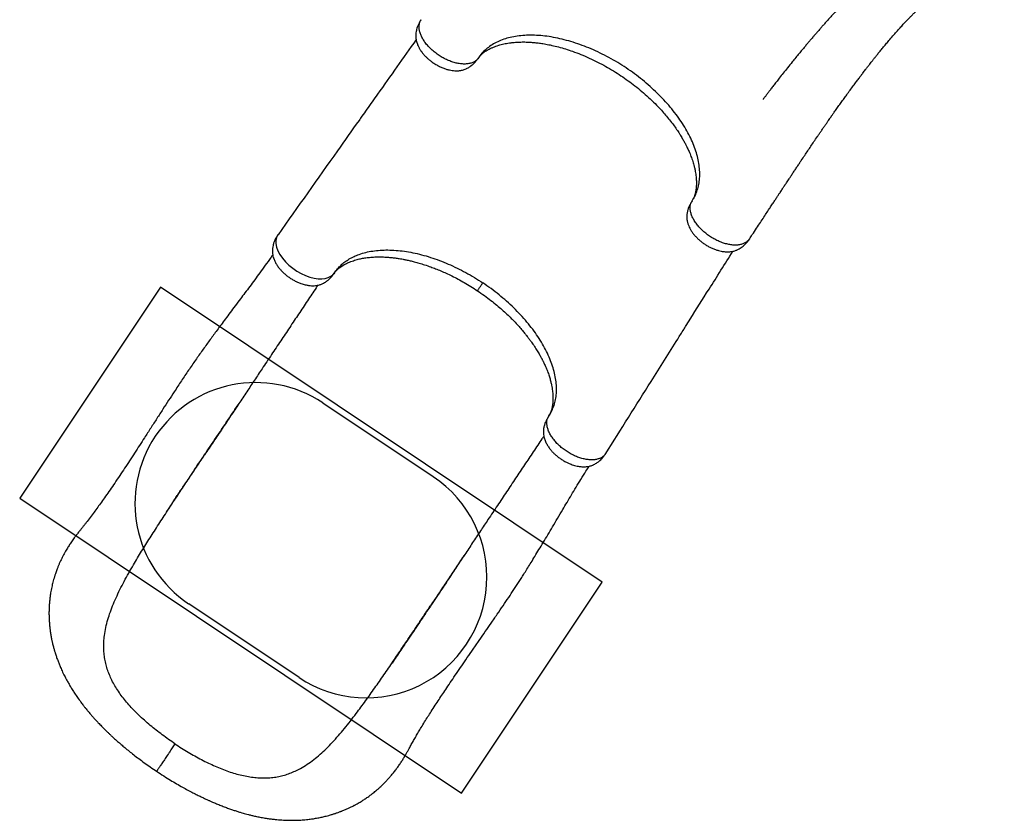
# Model space of a CAD drawing. Units: millimetres. Extents: x 3274 to 17746, y 13893 to 24979.
# Drawn here: x 4875 to 6506, y 16173 to 17499 of the extents above; entities that cross this region are included whole.
import ezdxf

# ---------------------------------------------------------------- set-up
doc = ezdxf.new("R2010")
doc.units = ezdxf.units.MM
doc.header["$LTSCALE"] = 100
doc.layers.add('OTWORY_MONTAŻOWE', color=1, linetype='Continuous')
doc.layers.add('WYLEWKI_BETONOWE', color=52, linetype='Continuous')

msp = doc.modelspace()

# ---------------------------------------------------------------- linework, layer by layer
at = {"color": 8, "linetype": 'Continuous', "lineweight": 25}
for p, q in [((5634.7, 17436), (5633.6, 17434.5)), ((5989, 17199.4), (5988, 17197.8)), ((5396.4, 17080.2), (5395.1, 17078.3)), ((5751.6, 16843), (5750.3, 16841.1))]:
    msp.add_line(p, q, dxfattribs=at)
at = {"color": 7, "linetype": 'Continuous', "lineweight": 25}
for p, q in [((5633.7, 17434.5), (5634.3, 17435.4)), ((5988.4, 17198.6), (5988, 17197.9)), ((5236.5, 16861.4), (5236.7, 16861.8))]:
    msp.add_line(p, q, dxfattribs=at)
at = {"color": 8, "linetype": 'Continuous', "lineweight": 25, "flags": 128}
msp.add_lwpolyline([(5302.8, 17143.3), (5302.6, 17143), (5300.4, 17138.8), (5299.3, 17133.9), (5299.3, 17128.5), (5300.4, 17122.8), (5302.6, 17116.7), (5305.8, 17110.6), (5310, 17104.4), (5315.1, 17098.5), (5320.8, 17092.9), (5327.2, 17087.6), (5334, 17083), (5341.1, 17079), (5348.3, 17075.7), (5355.5, 17073.1), (5362.5, 17071.4), (5369.1, 17070.4), (5375.3, 17070.3), (5380.9, 17070.9), (5385.9, 17072.3), (5390.2, 17074.4), (5393.7, 17077), (5396.4, 17080.2), (5396.4, 17080.2)], dxfattribs=at)
at = {"color": 7, "linetype": 'Continuous', "lineweight": 25}
for points, knots in [([(6439.9, 17688.2), (6439.9, 17688.2), (6439.9, 17688.2), (6439.8, 17688.2), (6439.8, 17688.1), (6439.7, 17688.1), (6439.6, 17688), (6439.2, 17687.8), (6438.6, 17687.4), (6437.6, 17686.8), (6436, 17685.9), (6433, 17684.1), (6428.6, 17681.4), (6423, 17678.1), (6417.1, 17674.4), (6410.8, 17670.4), (6404.4, 17666.3), (6396.8, 17661.3), (6388.3, 17655.5), (6379.4, 17649.3), (6372.1, 17644.1), (6366.4, 17640), (6362.1, 17636.8), (6358.2, 17633.8), (6354.8, 17631.3), (6352.3, 17629.4), (6350.5, 17628), (6349, 17626.9), (6347.4, 17625.6), (6345.6, 17624.2), (6343, 17622.2), (6339.6, 17619.5), (6335.3, 17616), (6330.4, 17612), (6325, 17607.6), (6319.5, 17602.9), (6312.6, 17597.1), (6304.4, 17589.9), (6294.9, 17581.3), (6285.8, 17573), (6277.4, 17565), (6269.6, 17557.4), (6261.6, 17549.5), (6253.4, 17541.3), (6245.2, 17532.8), (6236.8, 17524), (6229.3, 17516), (6222.8, 17508.9), (6217.5, 17503), (6212.7, 17497.7), (6208.5, 17492.9), (6204.7, 17488.6), (6201.5, 17485), (6198.8, 17481.9), (6196.6, 17479.3), (6194.9, 17477.4), (6193.7, 17476), (6192.8, 17474.9), (6191.7, 17473.7), (6190.4, 17472.2), (6188.5, 17470), (6186, 17467.1), (6182.9, 17463.4), (6179.4, 17459.2), (6175.3, 17454.4), (6170.8, 17449), (6165.8, 17443), (6160.4, 17436.4), (6154.1, 17428.6), (6147.1, 17420), (6140, 17411.1), (6133.8, 17403.2), (6128.4, 17396.3), (6123.8, 17390.3), (6119.6, 17384.8), (6115.8, 17379.9), (6112.5, 17375.4), (6110, 17372.2), (6108.3, 17369.9), (6107.4, 17368.7), (6106.8, 17367.9), (6106.5, 17367.5), (6106.4, 17367.3), (6106.4, 17367.3), (6106.4, 17367.3)], [0, 0, 0, 0, 0.000074, 0.000148, 0.000225, 0.000314, 0.00055, 0.00088, 0.002489, 0.004591, 0.006748, 0.012051, 0.022996, 0.035098, 0.048376, 0.06284, 0.078495, 0.094535, 0.11843, 0.140746, 0.161514, 0.173243, 0.18443, 0.194932, 0.203698, 0.210532, 0.214551, 0.217997, 0.222159, 0.227075, 0.232744, 0.242737, 0.254436, 0.267828, 0.282677, 0.298139, 0.314133, 0.340339, 0.367848, 0.396656, 0.419578, 0.443259, 0.467699, 0.492898, 0.518859, 0.545585, 0.572245, 0.591374, 0.608834, 0.624631, 0.638769, 0.651251, 0.661898, 0.670952, 0.678411, 0.684277, 0.687823, 0.690511, 0.693941, 0.69852, 0.704202, 0.71315, 0.723803, 0.736163, 0.750025, 0.765551, 0.782747, 0.80162, 0.822178, 0.849372, 0.874645, 0.897989, 0.916356, 0.933313, 0.948852, 0.962969, 0.975657, 0.986912, 0.991771, 0.995522, 0.998149, 0.999668, 0.999885, 1, 1, 1, 1]), ([(6083.8, 17136.1), (6085.4, 17138.5), (6089.3, 17144.5), (6095.4, 17153.7), (6101.8, 17163.4), (6107.6, 17172.2), (6113, 17180.3), (6117.7, 17187.6), (6122, 17194), (6125.7, 17199.6), (6129, 17204.7), (6131.9, 17209.1), (6134.5, 17213), (6136.6, 17216.2), (6138.4, 17218.9), (6139.8, 17221), (6140.9, 17222.7), (6141.7, 17224), (6142.4, 17225.1), (6143.2, 17226.2), (6144.1, 17227.6), (6145.5, 17229.6), (6147.3, 17232.5), (6149.8, 17236.1), (6152.7, 17240.6), (6156, 17245.6), (6159.5, 17250.9), (6163.1, 17256.2), (6166.5, 17261.3), (6170.5, 17267.4), (6175.3, 17274.5), (6180.5, 17282.3), (6185.6, 17289.9), (6190.8, 17297.6), (6195.4, 17304.3), (6199.2, 17309.9), (6202.3, 17314.4), (6205.4, 17319), (6208.6, 17323.6), (6211.7, 17328), (6214.4, 17332), (6216.7, 17335.2), (6218.3, 17337.6), (6219.4, 17339.1), (6220, 17340), (6220.7, 17341), (6221.6, 17342.2), (6222.9, 17344), (6224.6, 17346.4), (6226.6, 17349.3), (6228.7, 17352.3), (6231.8, 17356.7), (6235.8, 17362.2), (6240.5, 17368.8), (6245.4, 17375.6), (6250.5, 17382.6), (6255.8, 17389.6), (6260.5, 17396), (6264.8, 17401.7), (6268.4, 17406.6), (6271.5, 17410.6), (6274, 17413.8), (6276.1, 17416.7), (6277.9, 17419), (6279.4, 17421), (6280.8, 17422.8), (6282.4, 17424.8), (6284.4, 17427.4), (6286.9, 17430.5), (6289.7, 17434.1), (6292.9, 17438.1), (6296.5, 17442.6), (6300.5, 17447.6), (6305, 17453.1), (6309.8, 17458.8), (6315.3, 17465.4), (6321.2, 17472.2), (6327.4, 17479.3), (6333.2, 17485.7), (6338.4, 17491.4), (6343, 17496.3), (6347, 17500.5), (6350.9, 17504.5), (6354.8, 17508.4), (6358.7, 17512.4), (6362.7, 17516.4), (6366.9, 17520.4), (6371.4, 17524.7), (6376.3, 17529.3), (6381.8, 17534.3), (6387.7, 17539.6), (6394.2, 17545.2), (6400.7, 17550.7), (6407.2, 17556.1), (6413.7, 17561.2), (6420.6, 17566.6), (6427.8, 17572.1), (6434.4, 17576.9), (6440.1, 17581), (6444.8, 17584.3), (6449.1, 17587.3), (6453.2, 17590), (6456.8, 17592.5), (6460.1, 17594.7), (6463.1, 17596.6), (6466, 17598.5), (6469.1, 17600.5), (6472.7, 17602.7), (6476.9, 17605.3), (6481.8, 17608.3), (6487.5, 17611.7), (6493.9, 17615.5), (6500.1, 17619.1), (6504.3, 17621.4), (6506.1, 17622.3)], [0, 0, 0, 0, 0.012108, 0.029852, 0.046263, 0.061387, 0.075263, 0.087924, 0.098778, 0.1086, 0.117411, 0.125226, 0.13206, 0.137637, 0.142353, 0.146215, 0.149139, 0.151276, 0.152914, 0.154941, 0.157415, 0.160335, 0.165821, 0.172394, 0.180043, 0.189419, 0.199293, 0.208868, 0.218146, 0.227133, 0.24247, 0.256915, 0.270599, 0.284854, 0.300061, 0.308286, 0.316761, 0.325486, 0.33446, 0.343275, 0.350872, 0.357205, 0.362279, 0.364352, 0.36611, 0.367594, 0.36987, 0.373397, 0.378078, 0.383917, 0.389992, 0.395935, 0.409563, 0.422459, 0.434632, 0.450074, 0.464191, 0.476989, 0.488473, 0.498659, 0.506156, 0.512752, 0.518446, 0.523237, 0.527122, 0.530239, 0.534241, 0.539605, 0.546173, 0.553412, 0.561683, 0.570987, 0.58133, 0.592716, 0.605147, 0.617666, 0.633863, 0.648879, 0.662707, 0.675339, 0.6856, 0.694895, 0.703475, 0.712145, 0.720966, 0.729939, 0.739068, 0.748353, 0.759359, 0.770775, 0.783135, 0.796485, 0.810842, 0.822843, 0.835491, 0.8488, 0.862783, 0.876801, 0.886007, 0.89456, 0.902453, 0.909678, 0.916227, 0.922093, 0.927269, 0.932218, 0.937275, 0.943441, 0.950726, 0.959147, 0.968721, 0.97947, 0.991419, 1, 1, 1, 1]), ([(5539.9, 17499.3), (5539, 17498), (5537.5, 17495.5), (5535.7, 17492), (5534.5, 17489.2), (5533.4, 17486.5), (5532.4, 17483.3), (5531.6, 17479.7), (5531.2, 17476.5), (5531, 17474), (5531, 17471.8), (5531.1, 17469.5), (5531.5, 17466.6), (5532.1, 17463.5), (5533.1, 17460.4), (5534.1, 17457.6), (5535.2, 17455.2), (5536.3, 17453.1), (5537.4, 17451.2), (5538.6, 17449.2), (5540.5, 17446.4), (5543.3, 17442.7), (5546.9, 17438.9), (5550.7, 17435.2), (5554.3, 17432.1), (5558.8, 17428.7), (5564.1, 17425.2), (5570, 17422), (5575.8, 17419.4), (5581.3, 17417.4), (5586.6, 17416), (5591.4, 17415.2), (5595.6, 17414.8), (5598.9, 17414.7), (5601.5, 17414.8), (5603.6, 17415), (5605.8, 17415.3), (5608.5, 17415.9), (5611.3, 17416.7), (5614, 17417.8), (5616.4, 17418.9), (5618.8, 17420.2), (5620.8, 17421.6), (5622.4, 17422.8), (5623.9, 17423.9), (5625.7, 17425.5), (5628.1, 17427.7), (5630.9, 17430.8), (5632.7, 17433.2), (5633.7, 17434.5)], [0, 0, 0, 0, 0.027057, 0.0488008, 0.0647191, 0.0781318, 0.0987035, 0.1204767, 0.141733, 0.1549889, 0.1664678, 0.1817499, 0.2009818, 0.2249772, 0.2460972, 0.2645608, 0.2830659, 0.2975635, 0.3093213, 0.3242649, 0.3430819, 0.3721864, 0.4077394, 0.4346745, 0.4624755, 0.4896608, 0.5290826, 0.5666145, 0.6027982, 0.6371523, 0.6699027, 0.7007743, 0.7280617, 0.7518963, 0.7659568, 0.7797921, 0.7944945, 0.8116003, 0.8329347, 0.8523829, 0.8669369, 0.8823453, 0.8993023, 0.9078562, 0.9172197, 0.9307995, 0.9491464, 0.9722986, 1, 1, 1, 1]), ([(5989, 17199.4), (5990.6, 17202.2), (5994, 17207.7), (5997.6, 17216.8), (6000.1, 17226.4), (6001.5, 17236.6), (6001.6, 17247.3), (6000.6, 17258.5), (5998.5, 17270), (5995.2, 17281.8), (5990.7, 17293.8), (5985.2, 17306), (5978.6, 17318.3), (5970.9, 17330.5), (5962.3, 17342.6), (5952.8, 17354.7), (5942.4, 17366.5), (5931.1, 17377.9), (5919.2, 17389), (5906.6, 17399.7), (5893.4, 17409.9), (5879.7, 17419.5), (5865.6, 17428.4), (5851.1, 17436.7), (5836.4, 17444.3), (5821.6, 17451.1), (5806.7, 17457), (5791.8, 17462.1), (5777.1, 17466.3), (5762.5, 17469.6), (5748.3, 17472), (5734.5, 17473.4), (5721.1, 17473.8), (5708.3, 17473.3), (5696.1, 17471.8), (5684.7, 17469.4), (5674, 17466.1), (5664.2, 17461.8), (5655.3, 17456.6), (5647.4, 17450.6), (5640.4, 17443.8), (5636.6, 17438.6), (5634.7, 17436)], [0, 0, 0, 0, 0.025212, 0.050368, 0.075325, 0.100206, 0.125167, 0.150313, 0.175322, 0.200208, 0.225129, 0.250238, 0.275309, 0.300215, 0.325109, 0.35015, 0.375281, 0.400219, 0.425101, 0.450079, 0.475234, 0.500218, 0.525101, 0.550035, 0.575163, 0.600209, 0.625106, 0.650009, 0.675072, 0.700186, 0.725111, 0.749996, 0.774995, 0.800148, 0.825113, 0.849994, 0.874943, 0.900084, 0.925107, 0.949997, 0.97491, 1, 1, 1, 1]), ([(5531.6, 17466.4), (5510.3, 17436.3), (5483.1, 17397.8), (5453.1, 17355.5), (5442.9, 17341), (5426.6, 17318), (5380.4, 17252.7), (5335.6, 17189.6), (5302.8, 17143.3)], [0, 0, 0, 0, 0.279599, 0.356912, 0.392798, 0.413643, 0.570559, 1, 1, 1, 1]), ([(5637.1, 17439.2), (5637.3, 17439.4), (5637.7, 17439.7), (5638.1, 17440.2), (5638.4, 17440.5), (5638.8, 17440.9), (5639.4, 17441.6), (5640.4, 17442.5), (5641.8, 17443.6), (5643.5, 17445), (5645.5, 17446.5), (5647.9, 17448), (5650.7, 17449.7), (5654.4, 17451.6), (5658.8, 17453.6), (5663.5, 17455.5), (5668.2, 17457), (5672.5, 17458.2), (5676.8, 17459.3), (5681.4, 17460.2), (5686.4, 17461), (5691.4, 17461.6), (5696.2, 17462), (5700.7, 17462.3), (5705.1, 17462.4), (5709.6, 17462.5), (5714, 17462.4), (5718.3, 17462.2), (5722.1, 17462), (5725.5, 17461.7), (5728.4, 17461.4), (5731.2, 17461.1), (5734.2, 17460.8), (5737.8, 17460.3), (5741.9, 17459.7), (5746.4, 17458.9), (5751.3, 17458), (5758.4, 17456.5), (5767.6, 17454.2), (5779.1, 17451), (5791.4, 17446.9), (5804.6, 17441.9), (5818.5, 17435.9), (5832.2, 17429.3), (5845.6, 17422.1), (5858.5, 17414.6), (5870.9, 17406.7), (5882.8, 17398.4), (5894.3, 17389.7), (5905.6, 17380.5), (5916.7, 17370.7), (5927.6, 17360.3), (5937, 17350.4), (5945, 17341.4), (5951.6, 17333.3), (5957.7, 17325.4), (5963.1, 17317.8), (5967.7, 17310.8), (5971.6, 17304.4), (5974.9, 17298.7), (5977.7, 17293.5), (5979.9, 17289.2), (5981.6, 17285.6), (5983.1, 17282.4), (5984.6, 17278.9), (5986.2, 17274.9), (5987.8, 17270.8), (5989.3, 17266.6), (5990.6, 17262.5), (5991.9, 17257.9), (5993.1, 17253), (5994.2, 17248), (5994.9, 17243.4), (5995.4, 17239.3), (5995.7, 17235.7), (5995.9, 17232.6), (5996, 17229.6), (5996, 17226.6), (5995.8, 17223.4), (5995.6, 17220.4), (5995.2, 17217.8), (5994.9, 17215.7), (5994.6, 17214.2), (5994.3, 17212.7), (5993.9, 17211.2), (5993.5, 17209.7), (5993.1, 17208.4), (5992.8, 17207.4), (5992.6, 17206.7), (5992.3, 17206), (5992, 17205.3), (5991.6, 17204.4), (5991.3, 17203.6), (5991.1, 17203.1), (5991, 17202.9)], [0, 0, 0, 0, 0.004011, 0.007067, 0.009563, 0.012381, 0.015521, 0.023478, 0.030903, 0.040021, 0.049577, 0.058185, 0.069244, 0.08143, 0.094946, 0.109843, 0.122079, 0.132982, 0.142858, 0.153333, 0.164641, 0.176802, 0.186253, 0.195581, 0.204762, 0.213751, 0.222542, 0.23107, 0.238529, 0.244699, 0.250085, 0.254865, 0.260511, 0.267036, 0.274445, 0.282745, 0.291724, 0.30086, 0.320441, 0.340402, 0.360727, 0.384351, 0.408467, 0.432421, 0.455861, 0.478739, 0.501165, 0.523237, 0.545173, 0.567641, 0.590719, 0.614511, 0.639134, 0.656218, 0.673618, 0.690953, 0.707064, 0.721862, 0.735144, 0.747201, 0.758037, 0.767822, 0.774515, 0.780991, 0.788381, 0.797735, 0.806453, 0.815919, 0.825173, 0.834191, 0.846679, 0.858624, 0.869485, 0.879166, 0.888698, 0.896124, 0.904076, 0.912518, 0.921446, 0.930831, 0.939295, 0.946098, 0.951847, 0.956711, 0.962623, 0.969095, 0.974433, 0.978492, 0.981856, 0.984809, 0.988168, 0.99211, 0.997211, 1, 1, 1, 1]), ([(5988, 17197.9), (5987.1, 17196.4), (5985.6, 17193.8), (5983.8, 17190.1), (5982.6, 17187), (5981.9, 17184.7), (5981.4, 17182.9), (5980.9, 17180.9), (5980.5, 17178.5), (5980.2, 17175.8), (5980, 17173.1), (5980.1, 17170.2), (5980.5, 17167.2), (5981, 17164.6), (5981.6, 17162.3), (5982.3, 17160), (5983.4, 17157.3), (5985, 17153.8), (5987.4, 17149.6), (5990.4, 17145.3), (5994, 17141), (5997.9, 17137), (6002.2, 17133.2), (6006.7, 17129.6), (6011.6, 17126.3), (6016.7, 17123.3), (6022, 17120.7), (6027.3, 17118.6), (6032.3, 17117), (6036.6, 17116), (6040.2, 17115.3), (6043.6, 17115), (6046.8, 17114.8), (6050.1, 17114.9), (6053.3, 17115.2), (6056.5, 17115.7), (6059.3, 17116.5), (6061.6, 17117.3), (6063.6, 17118.1), (6065.9, 17119.2), (6068.7, 17120.8), (6071.7, 17123), (6074.2, 17125), (6076.1, 17126.8), (6077.7, 17128.4), (6079.5, 17130.4), (6081.6, 17133), (6083, 17135), (6083.8, 17136.1)], [0, 0, 0, 0, 0.0279615, 0.0512815, 0.0697134, 0.0833049, 0.0927099, 0.1013995, 0.1185625, 0.1340379, 0.1489138, 0.1689537, 0.1902505, 0.2072028, 0.2225688, 0.2379547, 0.2542297, 0.2815786, 0.3127067, 0.34583, 0.3784979, 0.4111387, 0.4435738, 0.4757115, 0.5083439, 0.5412477, 0.5743881, 0.6082533, 0.6407108, 0.6676293, 0.6891779, 0.708843, 0.7328689, 0.7513579, 0.7724096, 0.7963606, 0.8159576, 0.8319753, 0.8437457, 0.8568912, 0.8781781, 0.9001924, 0.9211384, 0.9321941, 0.9436275, 0.958808, 0.9777206, 1, 1, 1, 1]), ([(5302.8, 17143.3), (5301.9, 17142), (5300.3, 17139.6), (5298.4, 17136.1), (5297, 17133.1), (5295.6, 17129.6), (5294.4, 17125.5), (5293.5, 17120.7), (5293.3, 17116.3), (5293.6, 17112), (5294.3, 17107.8), (5295.7, 17103.2), (5297.8, 17098.3), (5300.7, 17093.3), (5303.9, 17088.8), (5307.2, 17084.8), (5310.9, 17081), (5315.1, 17077.2), (5319.8, 17073.5), (5324.8, 17070.1), (5330, 17067.1), (5335.3, 17064.5), (5340.2, 17062.5), (5344.5, 17061.2), (5347.8, 17060.3), (5350.7, 17059.7), (5353.3, 17059.3), (5356.5, 17058.9), (5360.5, 17058.7), (5364.5, 17058.9), (5368.2, 17059.5), (5371.1, 17060.2), (5373.6, 17060.9), (5376, 17061.9), (5378.5, 17063.1), (5381, 17064.5), (5382.9, 17065.8), (5384.4, 17066.9), (5385.8, 17068), (5387.6, 17069.6), (5389.9, 17071.8), (5392.5, 17074.8), (5394.2, 17077.1), (5395.1, 17078.3)], [0, 0, 0, 0, 0.026063, 0.048626, 0.067179, 0.082164, 0.111447, 0.140036, 0.167041, 0.194468, 0.222936, 0.251831, 0.290675, 0.327436, 0.362469, 0.390968, 0.42153, 0.45391, 0.487784, 0.521803, 0.555427, 0.589091, 0.622655, 0.647118, 0.668291, 0.68618, 0.701314, 0.718952, 0.746293, 0.777842, 0.799632, 0.821349, 0.838836, 0.851351, 0.869153, 0.889404, 0.903777, 0.91043, 0.919983, 0.933679, 0.95162, 0.973802, 1, 1, 1, 1]), ([(5396.4, 17080.2), (5398, 17082.5), (5401.2, 17087), (5407, 17092.9), (5413.5, 17098.4), (5420.7, 17103.1), (5428.6, 17107.3), (5437.6, 17111), (5447.9, 17114.1), (5459.5, 17116.4), (5471.9, 17117.7), (5484.8, 17118.1), (5498.2, 17117.5), (5512.1, 17116), (5526.2, 17113.6), (5540.7, 17110.2), (5555.3, 17105.9), (5570.1, 17100.8), (5584.8, 17094.8), (5599.4, 17088.1), (5613.9, 17080.6), (5628.2, 17072.5), (5637.4, 17066.5), (5642, 17063.5)], [0, 0, 0, 0, 0.043098, 0.086, 0.128718, 0.171261, 0.213642, 0.255871, 0.306354, 0.35665, 0.406774, 0.456741, 0.506567, 0.556264, 0.605848, 0.655332, 0.70473, 0.754053, 0.803315, 0.852529, 0.901706, 0.950859, 1, 1, 1, 1]), ([(5845.7, 16780.7), (5870.7, 16820.6), (5910.5, 16883.9), (5953.6, 16952.4), (5972.7, 16982.7), (5979.6, 16993.7), (5993.5, 17015.9), (6019.7, 17057.4), (6043.3, 17094.8), (6056.5, 17115.8)], [0, 0, 0, 0, 0.3565556, 0.5662209, 0.6137643, 0.6283432, 0.664648, 0.8121301, 1, 1, 1, 1]), ([(5294, 17110.1), (5292.2, 17107.4), (5287.4, 17100.5), (5279.6, 17089.6), (5270.8, 17077.5), (5262.3, 17066), (5254.1, 17055), (5246.2, 17044.5), (5238.1, 17033.8), (5229.9, 17022.8), (5221.6, 17011.8), (5213.9, 17001.5), (5206.8, 16992), (5198.6, 16980.9), (5188.9, 16967.6), (5177.5, 16951.8), (5166, 16935.5), (5154.4, 16918.6), (5142.6, 16901.1), (5131.7, 16884.5), (5121.5, 16868.8), (5111.9, 16854), (5102, 16838.7), (5091.9, 16822.9), (5082.3, 16808.1), (5073.4, 16794.3), (5065.1, 16781.6), (5056.9, 16768.9), (5048.7, 16756.5), (5040.4, 16744.1), (5032.4, 16732.2), (5024.6, 16720.7), (5017.3, 16710.3), (5010.5, 16700.7), (5004.1, 16691.8), (4997.9, 16683.4), (4991.5, 16674.9), (4986.3, 16668), (4982.2, 16662.9), (4979.5, 16659.4), (4976.7, 16655.9), (4973.9, 16652.4), (4971, 16648.7), (4968.2, 16645.1), (4965.4, 16641.4), (4962.9, 16637.9), (4960.6, 16634.7), (4958.5, 16631.5), (4956.6, 16628.5), (4954.7, 16625.5), (4952.7, 16622.3), (4950.6, 16618.7), (4948.2, 16614.4), (4945.7, 16609.6), (4943.2, 16604.6), (4941, 16599.7), (4939.4, 16595.9), (4938.2, 16593.1), (4937.3, 16590.8), (4936.2, 16588), (4935, 16584.8), (4934, 16581.8), (4933.2, 16579.3), (4932.2, 16576.2), (4931, 16572.3), (4929.8, 16567.8), (4928.8, 16563.6), (4927.8, 16559.3), (4926.9, 16554.7), (4926.1, 16550.3), (4925.5, 16546.5), (4925.1, 16543.4), (4924.8, 16540.7), (4924.4, 16537.8), (4924.1, 16534.5), (4923.8, 16531), (4923.6, 16527.6), (4923.5, 16524.5), (4923.4, 16521.4), (4923.3, 16518.1), (4923.3, 16514.9), (4923.4, 16512), (4923.4, 16509.6), (4923.5, 16507.4), (4923.6, 16505.1), (4923.8, 16502.5), (4924, 16499.9), (4924.1, 16497.7), (4924.3, 16495.9), (4924.5, 16494), (4924.7, 16491.8), (4925.1, 16489.2), (4925.5, 16486.1), (4926, 16482.8), (4926.6, 16479.3), (4927.1, 16476.1), (4927.7, 16473.2), (4928.2, 16470.7), (4928.8, 16468.3), (4929.4, 16465.5), (4930.2, 16462.5), (4931, 16459.4), (4931.7, 16456.7), (4932.4, 16454.4), (4933, 16452.4), (4934, 16449.1), (4935.5, 16444.4), (4937.3, 16439.4), (4938.9, 16435.4), (4940, 16432.5), (4941.3, 16429.4), (4942.6, 16426.2), (4944.2, 16422.6), (4946, 16418.7), (4947.9, 16414.7), (4949.9, 16410.9), (4951.7, 16407.5), (4953.3, 16404.4), (4954.9, 16401.6), (4956.5, 16398.8), (4958.1, 16396), (4959.9, 16393.1), (4962.4, 16389), (4965.9, 16383.5), (4970.7, 16376.5), (4975, 16370.6), (4978.3, 16366.2), (4980.2, 16363.7), (4981.7, 16361.8), (4982.9, 16360.3), (4983.9, 16359), (4985.2, 16357.4), (4987.3, 16354.9), (4990.3, 16351.3), (4993.9, 16347.1), (4997.7, 16342.7), (5001.4, 16338.7), (5004.7, 16335.1), (5007.6, 16332.1), (5010.1, 16329.5), (5012.2, 16327.4), (5013.9, 16325.7), (5015.7, 16323.9), (5017.9, 16321.8), (5020.6, 16319.1), (5023.9, 16316), (5027.7, 16312.4), (5032.2, 16308.3), (5037.2, 16303.8), (5042.9, 16298.9), (5049.2, 16293.5), (5056.2, 16287.8), (5063.9, 16281.7), (5072.2, 16275.3), (5081.3, 16268.6), (5091.2, 16261.5), (5098.1, 16256.9), (5101.7, 16254.5)], [0, 0, 0, 0, 0.01021, 0.026449, 0.04183, 0.056391, 0.070163, 0.083174, 0.095446, 0.109855, 0.123151, 0.135354, 0.146473, 0.156511, 0.174111, 0.191885, 0.20992, 0.228279, 0.247023, 0.266202, 0.281118, 0.296557, 0.31254, 0.329029, 0.345755, 0.359037, 0.372445, 0.38599, 0.399592, 0.412637, 0.426393, 0.439299, 0.451376, 0.462641, 0.473104, 0.483237, 0.49383, 0.504922, 0.509434, 0.513967, 0.518523, 0.523416, 0.527849, 0.532814, 0.537655, 0.541906, 0.546181, 0.549859, 0.553535, 0.557229, 0.56102, 0.565136, 0.570523, 0.576239, 0.582232, 0.588175, 0.593335, 0.595823, 0.59843, 0.601598, 0.605337, 0.608792, 0.611169, 0.613893, 0.619108, 0.624388, 0.62869, 0.633163, 0.638511, 0.643445, 0.647767, 0.650778, 0.653455, 0.656361, 0.660153, 0.664151, 0.667544, 0.6708, 0.673943, 0.677493, 0.681195, 0.684301, 0.686762, 0.688923, 0.691227, 0.694133, 0.697032, 0.699403, 0.701246, 0.702788, 0.705312, 0.708106, 0.711267, 0.715078, 0.718542, 0.722275, 0.725421, 0.727844, 0.730165, 0.733157, 0.73673, 0.740063, 0.742969, 0.745446, 0.747517, 0.749525, 0.756093, 0.762941, 0.766097, 0.769333, 0.772665, 0.776274, 0.780206, 0.784629, 0.789561, 0.793876, 0.797804, 0.801193, 0.804462, 0.80767, 0.810923, 0.81435, 0.818063, 0.82561, 0.834104, 0.843544, 0.847211, 0.850259, 0.852693, 0.854516, 0.855802, 0.857345, 0.860735, 0.8653, 0.871029, 0.876779, 0.881994, 0.886592, 0.890578, 0.893956, 0.896727, 0.898637, 0.900867, 0.903755, 0.907303, 0.911509, 0.916374, 0.921901, 0.928085, 0.934895, 0.942323, 0.950367, 0.959025, 0.968304, 0.978213, 0.988769, 1, 1, 1, 1]), ([(5395.1, 17078.3), (5395.5, 17078.9), (5396.2, 17080), (5397.3, 17081.4), (5398.2, 17082.5), (5398.9, 17083.3), (5399.4, 17083.8), (5399.8, 17084.2), (5400.3, 17084.7), (5400.8, 17085.2), (5401.5, 17085.9), (5402.6, 17086.8), (5403.7, 17087.8), (5405.6, 17089.2), (5408.3, 17091.2), (5411.9, 17093.4), (5415.8, 17095.5), (5419.7, 17097.3), (5423.4, 17098.8), (5427.5, 17100.2), (5431.6, 17101.5), (5435.6, 17102.6), (5440.5, 17103.7), (5446.7, 17104.8), (5454.6, 17105.8), (5461.8, 17106.3), (5467.9, 17106.5), (5472.6, 17106.5), (5477.3, 17106.4), (5481.8, 17106.2), (5485.8, 17105.9), (5489.1, 17105.6), (5492.1, 17105.3), (5495.1, 17104.9), (5498.4, 17104.5), (5501.9, 17104), (5505.8, 17103.4), (5510.3, 17102.6), (5515.6, 17101.5), (5521.8, 17100.2), (5528.9, 17098.4), (5536.9, 17096.2), (5546, 17093.4), (5555.1, 17090.2), (5564, 17086.9), (5572.6, 17083.4), (5581.6, 17079.4), (5591.2, 17074.8), (5601.2, 17069.7), (5611.6, 17063.9), (5622.4, 17057.4), (5629.6, 17052.7), (5633.2, 17050.4)], [0, 0, 0, 0, 0.018616, 0.03416, 0.046613, 0.055968, 0.062665, 0.068763, 0.074528, 0.07996, 0.088819, 0.100327, 0.113313, 0.125357, 0.151635, 0.178346, 0.206114, 0.225088, 0.245663, 0.267756, 0.288712, 0.307408, 0.324921, 0.354978, 0.388335, 0.42273, 0.441022, 0.458991, 0.476644, 0.49348, 0.507964, 0.519927, 0.529537, 0.540042, 0.551336, 0.563418, 0.57636, 0.591844, 0.609518, 0.630134, 0.653723, 0.680342, 0.710064, 0.742779, 0.769115, 0.797021, 0.826543, 0.857742, 0.890716, 0.925559, 0.962057, 1, 1, 1, 1]), ([(5751.6, 16843), (5753.2, 16845.8), (5756.6, 16851.3), (5760.2, 16860.4), (5762.8, 16870.1), (5764.1, 16880.3), (5764.3, 16891), (5763.3, 16902.2), (5761.1, 16913.8), (5757.8, 16925.6), (5753.3, 16937.6), (5747.8, 16949.9), (5741.1, 16962.2), (5733.5, 16974.4), (5724.9, 16986.6), (5715.3, 16998.6), (5704.8, 17010.5), (5693.6, 17022), (5681.7, 17033.1), (5669, 17043.7), (5655.8, 17054), (5646.6, 17060.3), (5642, 17063.5)], [0, 0, 0, 0, 0.050427, 0.100714, 0.150636, 0.200398, 0.25032, 0.300613, 0.350633, 0.400413, 0.450284, 0.500466, 0.550609, 0.600422, 0.65021, 0.700286, 0.750555, 0.800345, 0.850025, 0.899917, 0.950115, 1, 1, 1, 1]), ([(5368.9, 17059.7), (5367.9, 17058.2), (5362.2, 17049.7), (5351.6, 17033.7), (5337, 17012), (5322.3, 16989.9), (5307.3, 16967.5), (5292, 16944.6), (5277.5, 16922.9), (5263.8, 16902.4), (5251, 16883.1), (5237.7, 16863.3), (5224.2, 16843), (5210.2, 16822.1), (5195.8, 16800.5), (5186, 16785.8), (5181, 16778.4)], [0, 0, 0, 0, 0.017573, 0.102139, 0.185542, 0.268159, 0.350384, 0.432641, 0.515371, 0.581007, 0.647449, 0.71493, 0.783689, 0.853962, 0.925986, 1, 1, 1, 1]), ([(5633.2, 17050.4), (5637.1, 17047.7), (5644.7, 17042.5), (5655.3, 17034.5), (5665.1, 17026.7), (5673.9, 17019.1), (5681.9, 17011.8), (5689, 17004.9), (5695.7, 16998), (5702, 16991.3), (5707.6, 16984.8), (5712.4, 16979), (5716.5, 16973.8), (5719.8, 16969.4), (5723.5, 16964.3), (5727.7, 16958.1), (5731.5, 16952.2), (5734.3, 16947.6), (5736.1, 16944.5), (5737.6, 16941.8), (5738.8, 16939.7), (5739.6, 16938.2), (5740.3, 16936.8), (5741, 16935.3), (5742, 16933.4), (5743.2, 16930.9), (5744.6, 16928), (5746.1, 16924.6), (5748.3, 16919.6), (5750.7, 16913.3), (5753, 16906.3), (5754.7, 16900), (5756, 16894.4), (5756.9, 16889.4), (5757.6, 16884.9), (5758, 16880.6), (5758.3, 16876.3), (5758.4, 16872.3), (5758.3, 16868.5), (5758.1, 16865.2), (5757.7, 16862.1), (5757.4, 16859.9), (5757.1, 16858.4), (5756.9, 16857.2), (5756.6, 16855.8), (5756.2, 16854.2), (5755.7, 16852.7), (5755.4, 16851.6), (5755.1, 16850.8), (5754.9, 16850.2), (5754.6, 16849.4), (5754.3, 16848.5), (5753.8, 16847.4), (5753.2, 16846), (5752.4, 16844.5), (5751.5, 16842.8), (5750.7, 16841.7), (5750.3, 16841.1)], [0, 0, 0, 0, 0.0407157, 0.0794974, 0.116062, 0.1502216, 0.1821175, 0.2118433, 0.2394573, 0.2690661, 0.2958239, 0.3195533, 0.3402211, 0.3578779, 0.3729173, 0.4015281, 0.4318298, 0.4442129, 0.4568313, 0.467936, 0.476599, 0.4822633, 0.4865656, 0.4924705, 0.5003891, 0.5103086, 0.5222035, 0.5360615, 0.5518491, 0.5839704, 0.6134287, 0.6402889, 0.664612, 0.6867185, 0.7068052, 0.7257593, 0.7466081, 0.7697468, 0.7875377, 0.8064064, 0.8248163, 0.8396162, 0.8470366, 0.8548109, 0.8646441, 0.8765425, 0.8885678, 0.8965799, 0.9027455, 0.9078485, 0.9141869, 0.9219118, 0.9310503, 0.9441839, 0.9600637, 0.9786792, 1, 1, 1, 1]), ([(5118, 16683.4), (5118.2, 16683.7), (5118.6, 16684.4), (5119.6, 16686), (5121.3, 16688.6), (5123.6, 16692.4), (5126.6, 16697), (5130, 16702.2), (5133.9, 16708.1), (5138.1, 16714.4), (5142.7, 16721.4), (5147.7, 16728.8), (5152.9, 16736.6), (5159.3, 16746.1), (5166.9, 16757.6), (5176, 16771.1), (5185.4, 16785.2), (5195.2, 16799.8), (5205.3, 16814.8), (5215.6, 16830.2), (5226, 16845.8), (5233, 16856.2), (5236.5, 16861.4)], [0, 0, 0, 0, 0.008342, 0.018216, 0.036338, 0.058786, 0.085764, 0.11737, 0.149396, 0.185151, 0.224594, 0.266288, 0.309625, 0.354619, 0.425247, 0.499705, 0.577854, 0.658435, 0.741177, 0.826026, 0.912959, 1, 1, 1, 1]), ([(5750.3, 16841.1), (5749.5, 16839.7), (5748, 16837.3), (5746.3, 16833.7), (5745.1, 16830.8), (5744.3, 16828.5), (5743.8, 16826.7), (5743.3, 16824.7), (5742.9, 16822.3), (5742.5, 16819.6), (5742.4, 16816.9), (5742.5, 16813.9), (5742.9, 16810.4), (5743.6, 16807), (5744.6, 16803.8), (5746.2, 16799.9), (5748.5, 16795.4), (5751.8, 16790.4), (5755.3, 16786), (5759, 16781.9), (5763.1, 16778.2), (5767.7, 16774.4), (5772.6, 16771), (5777.8, 16767.8), (5782.5, 16765.4), (5786.7, 16763.6), (5790.3, 16762.3), (5794.1, 16761.1), (5797.9, 16760.1), (5801.4, 16759.5), (5804.8, 16759.1), (5807.8, 16758.9), (5810.9, 16758.9), (5814, 16759.1), (5817.1, 16759.5), (5820, 16760.2), (5822.4, 16760.9), (5824.4, 16761.7), (5826.6, 16762.7), (5829, 16764), (5831.5, 16765.6), (5833.8, 16767.3), (5836.2, 16769.3), (5839.1, 16772), (5842.4, 16775.9), (5844.5, 16779), (5845.7, 16780.7)], [0, 0, 0, 0, 0.026306, 0.048542, 0.06649, 0.080193, 0.090106, 0.099079, 0.11618, 0.131415, 0.145553, 0.16725, 0.191055, 0.213716, 0.236334, 0.259302, 0.297427, 0.333439, 0.369428, 0.398945, 0.430757, 0.464343, 0.498471, 0.532451, 0.566009, 0.588404, 0.610969, 0.632382, 0.659793, 0.681904, 0.70098, 0.723655, 0.741, 0.760918, 0.78398, 0.803523, 0.821501, 0.834394, 0.84607, 0.865209, 0.883575, 0.898987, 0.914343, 0.936456, 0.965307, 1, 1, 1, 1]), ([(5743.1, 16809.7), (5742.1, 16808.3), (5736.4, 16799.7), (5725.8, 16783.8), (5711.2, 16762), (5696.5, 16739.9), (5681.5, 16717.5), (5666.3, 16694.7), (5651.8, 16673), (5638, 16652.5), (5625.2, 16633.2), (5612, 16613.4), (5598.4, 16593.1), (5584.4, 16572.1), (5570, 16550.5), (5560.2, 16535.9), (5555.2, 16528.5)], [0, 0, 0, 0, 0.0175684, 0.1021342, 0.1855386, 0.2681551, 0.3503813, 0.4326384, 0.5153688, 0.5810048, 0.647447, 0.7149291, 0.7836878, 0.8539608, 0.925986, 1, 1, 1, 1]), ([(5063.5, 16596.7), (5067.9, 16604.1), (5076.7, 16618.8), (5090.7, 16641.2), (5105.1, 16663.6), (5119.8, 16686.3), (5134.9, 16709.1), (5150.1, 16732.1), (5165.5, 16755.2), (5175.9, 16770.7), (5181, 16778.4)], [0, 0, 0, 0, 0.124208, 0.248564, 0.373236, 0.498384, 0.623877, 0.749223, 0.874544, 1, 1, 1, 1]), ([(5101.7, 16254.5), (5105.5, 16251.9), (5113.1, 16246.9), (5124.2, 16240), (5134.6, 16233.9), (5144.3, 16228.3), (5153.3, 16223.4), (5161.4, 16219.2), (5168.6, 16215.5), (5175, 16212.4), (5180.7, 16209.7), (5185.6, 16207.4), (5190, 16205.4), (5195, 16203.2), (5201, 16200.7), (5208.2, 16197.8), (5215.4, 16195), (5222.3, 16192.5), (5228.6, 16190.3), (5234.6, 16188.4), (5240, 16186.7), (5244.7, 16185.3), (5249.2, 16184.1), (5254, 16182.8), (5259.4, 16181.4), (5265.7, 16180), (5273.1, 16178.5), (5280.8, 16177.1), (5288.1, 16176), (5294.6, 16175.1), (5300.8, 16174.5), (5306.4, 16174), (5311.1, 16173.7), (5315.1, 16173.5), (5318.4, 16173.4), (5321.7, 16173.3), (5325.2, 16173.3), (5328.9, 16173.3), (5332.4, 16173.4), (5335.3, 16173.5), (5338, 16173.6), (5341, 16173.8), (5345, 16174.1), (5349.6, 16174.5), (5354.1, 16175), (5358, 16175.5), (5361.5, 16176), (5365, 16176.6), (5368.6, 16177.2), (5372.3, 16178), (5375.7, 16178.7), (5379.1, 16179.5), (5382.8, 16180.4), (5386.4, 16181.3), (5389.8, 16182.3), (5392.5, 16183.1), (5394.8, 16183.8), (5396.8, 16184.5), (5398.8, 16185.1), (5401.1, 16185.9), (5403.4, 16186.7), (5405.6, 16187.6), (5407.5, 16188.3), (5409.4, 16189), (5411.8, 16190), (5414.9, 16191.3), (5418.6, 16193), (5422.2, 16194.6), (5425.5, 16196.3), (5427.9, 16197.5), (5430, 16198.6), (5431.9, 16199.6), (5434.2, 16200.9), (5437.1, 16202.6), (5440.4, 16204.5), (5443.3, 16206.3), (5446, 16208.1), (5448.7, 16209.9), (5451.6, 16211.9), (5454.8, 16214.2), (5458.3, 16216.8), (5461.7, 16219.5), (5464.9, 16222.1), (5468.2, 16224.9), (5471.5, 16227.9), (5474.7, 16230.8), (5478, 16234.1), (5481.8, 16237.9), (5485.9, 16242.3), (5490, 16247.1), (5494.2, 16252.1), (5498.3, 16257.5), (5502.2, 16262.9), (5505.9, 16268.3), (5509.3, 16273.6), (5512.4, 16278.6), (5515.1, 16283.4), (5517.7, 16287.9), (5520.5, 16293), (5523.7, 16298.9), (5527.4, 16305.5), (5531.4, 16312.5), (5535.7, 16319.7), (5540.4, 16327.7), (5545.6, 16336.1), (5551.1, 16344.9), (5556.9, 16354.1), (5563, 16363.6), (5569.5, 16373.4), (5575.8, 16382.9), (5582.6, 16393.2), (5590.2, 16404.4), (5598.5, 16416.7), (5607.3, 16429.5), (5616.5, 16442.9), (5626.2, 16456.9), (5636.1, 16471.3), (5646, 16485.6), (5655.9, 16499.9), (5665.8, 16514.3), (5675.6, 16528.6), (5684.8, 16542.3), (5692.3, 16553.5), (5698, 16562.3), (5702.3, 16569), (5706.8, 16575.9), (5711.5, 16583.3), (5716.6, 16591.5), (5722.3, 16600.6), (5728.6, 16610.8), (5735.3, 16621.9), (5742.5, 16633.8), (5750, 16646.4), (5757.9, 16659.7), (5766.1, 16673.7), (5774.1, 16687.2), (5781.7, 16700.1), (5789.1, 16712.5), (5796.7, 16725.2), (5804.7, 16738.3), (5811.9, 16749.9), (5816.5, 16757.1), (5818.3, 16759.8)], [0, 0, 0, 0, 0.0121969, 0.0235768, 0.034172, 0.0440013, 0.0530744, 0.0613937, 0.0685301, 0.0749917, 0.0807592, 0.0858105, 0.0901569, 0.0943425, 0.1012426, 0.1085456, 0.1162559, 0.1230538, 0.1294855, 0.1355506, 0.1412059, 0.1460205, 0.1499591, 0.1548786, 0.1607314, 0.1674171, 0.1748128, 0.1829636, 0.1899273, 0.196922, 0.2031189, 0.2087961, 0.214108, 0.2176768, 0.2209566, 0.2241438, 0.2280924, 0.2317841, 0.235593, 0.2386661, 0.2409723, 0.2438489, 0.2481398, 0.2535084, 0.2582465, 0.2621861, 0.2656659, 0.2694, 0.2732776, 0.2772301, 0.2809691, 0.2843981, 0.2882094, 0.2926901, 0.2961612, 0.2992274, 0.3017509, 0.3037394, 0.3060036, 0.308381, 0.3112215, 0.3137965, 0.3158963, 0.3175228, 0.3205122, 0.3240759, 0.3282677, 0.3332577, 0.3367856, 0.3398852, 0.3421662, 0.3441488, 0.346688, 0.3507435, 0.3550109, 0.3586984, 0.3618393, 0.3652015, 0.3691255, 0.3730591, 0.378213, 0.38283, 0.3869368, 0.3916563, 0.3967841, 0.4011565, 0.405559, 0.4117957, 0.4180987, 0.4245815, 0.4317737, 0.438768, 0.4457377, 0.4525232, 0.4589924, 0.4651093, 0.4707148, 0.4757804, 0.4813431, 0.4886931, 0.4965607, 0.5046663, 0.5130111, 0.5213905, 0.5318415, 0.5417181, 0.5510462, 0.5627121, 0.5734571, 0.5838372, 0.5946311, 0.6073935, 0.620694, 0.6345474, 0.6489681, 0.663969, 0.6795191, 0.6948621, 0.7096432, 0.7255538, 0.7408101, 0.7554415, 0.7694786, 0.7766054, 0.7835837, 0.7907998, 0.7987845, 0.8075296, 0.8170249, 0.8282299, 0.8403131, 0.8532746, 0.8671212, 0.8818676, 0.8975367, 0.9141605, 0.9279187, 0.9423163, 0.957382, 0.9731483, 0.9896524, 1, 1, 1, 1]), ([(5610.9, 16611.9), (5609, 16609), (5605.1, 16603.1), (5599, 16593.9), (5592.5, 16584), (5585.5, 16573.4), (5578, 16562.1), (5570, 16550), (5561.3, 16537.2), (5551.9, 16523.1), (5542.1, 16508.5), (5532.3, 16493.9), (5523.1, 16480.1), (5514.4, 16467.3), (5506.3, 16455.3), (5498.7, 16444.2), (5494, 16437.2), (5491.7, 16433.8)], [0, 0, 0, 0, 0.047034, 0.097607, 0.151898, 0.210097, 0.272413, 0.33907, 0.410317, 0.486299, 0.572328, 0.65402, 0.73148, 0.804779, 0.873963, 0.939056, 1, 1, 1, 1]), ([(5132.1, 16300), (5128.5, 16302.4), (5121.3, 16307.3), (5110.9, 16314.9), (5100.8, 16322.6), (5090.9, 16330.6), (5081.4, 16338.9), (5072.3, 16347.3), (5063.7, 16355.9), (5055.6, 16364.6), (5048.2, 16373.4), (5041.4, 16382.4), (5035.3, 16391.5), (5029.9, 16400.6), (5025.3, 16409.8), (5021.5, 16419.1), (5018.4, 16428.5), (5016.2, 16438), (5014.7, 16447.5), (5014, 16457.1), (5014, 16466.7), (5014.8, 16477.5), (5016.6, 16489.4), (5019.7, 16502.4), (5023.7, 16515.5), (5028.6, 16528.7), (5034.4, 16542), (5040.8, 16555.4), (5047.8, 16569.1), (5055.4, 16582.8), (5060.8, 16592), (5063.5, 16596.7)], [0, 0, 0, 0, 0.031057, 0.06192, 0.092721, 0.123591, 0.155024, 0.186463, 0.217697, 0.248854, 0.280063, 0.311471, 0.342952, 0.374213, 0.405386, 0.436606, 0.468001, 0.49949, 0.530804, 0.562036, 0.593283, 0.624629, 0.666542, 0.708167, 0.749629, 0.791079, 0.832644, 0.874432, 0.916303, 0.958126, 1, 1, 1, 1]), ([(5432.4, 16350.3), (5437.5, 16357.2), (5447.8, 16371), (5463.1, 16392.5), (5478.3, 16414.3), (5493.6, 16436.7), (5508.9, 16459.3), (5524.3, 16482.2), (5539.7, 16505.2), (5550.1, 16520.7), (5555.2, 16528.5)], [0, 0, 0, 0, 0.124208, 0.248564, 0.373236, 0.498384, 0.623877, 0.749223, 0.874544, 1, 1, 1, 1]), ([(5132.1, 16300), (5135.7, 16297.6), (5142.9, 16292.9), (5153.9, 16286.2), (5165, 16279.8), (5176.1, 16273.7), (5187.4, 16268.1), (5198.7, 16262.9), (5209.9, 16258.2), (5221, 16254.1), (5232, 16250.6), (5242.9, 16247.8), (5253.6, 16245.6), (5264.2, 16244.1), (5274.4, 16243.4), (5284.5, 16243.5), (5294.3, 16244.2), (5303.9, 16245.8), (5313.3, 16248.1), (5322.4, 16251.1), (5331.3, 16254.8), (5340.9, 16259.6), (5351.2, 16265.9), (5362.1, 16273.7), (5372.6, 16282.5), (5382.9, 16292), (5393, 16302.4), (5403, 16313.5), (5412.9, 16325.2), (5422.7, 16337.5), (5429.1, 16346), (5432.4, 16350.3)], [0, 0, 0, 0, 0.031057, 0.06192, 0.092721, 0.123591, 0.155024, 0.186463, 0.217697, 0.248854, 0.280063, 0.311471, 0.342952, 0.374213, 0.405386, 0.436606, 0.468001, 0.49949, 0.530804, 0.562036, 0.593283, 0.624629, 0.666542, 0.708167, 0.749629, 0.791079, 0.832644, 0.874432, 0.916303, 0.958126, 1, 1, 1, 1])]:
    msp.add_open_spline(points, degree=3, knots=knots, dxfattribs=at)
at = {"color": 8, "linetype": 'Continuous', "lineweight": 25}
for points, knots in [([(5634.7, 17436), (5633.8, 17434.8), (5631.9, 17432.4), (5627.9, 17429.6), (5623.1, 17427.5), (5617.6, 17426.2), (5611.5, 17425.8), (5604.9, 17426.2), (5598, 17427.5), (5590.8, 17429.6), (5583.6, 17432.4), (5576.5, 17435.9), (5569.5, 17440.1), (5562.9, 17444.9), (5556.8, 17450.1), (5551.4, 17455.6), (5546.6, 17461.4), (5542.7, 17467.4), (5539.7, 17473.3), (5537.6, 17479.1), (5536.5, 17484.7), (5536.5, 17490), (5537.5, 17494.7), (5538.7, 17497.9), (5539.9, 17499.2), (5540, 17499.3)], [0, 0, 0, 0, 0.044927, 0.090267, 0.135384, 0.180564, 0.225866, 0.270927, 0.316309, 0.361384, 0.406653, 0.451874, 0.496962, 0.542344, 0.587365, 0.632788, 0.678085, 0.723129, 0.76854, 0.813559, 0.85892, 0.904045, 0.949217, 0.994539, 1, 1, 1, 1]), ([(6083.7, 17136.2), (6083.7, 17136), (6082.9, 17134.5), (6080.4, 17132.2), (6076.4, 17129.4), (6071.6, 17127.4), (6066, 17126.2), (6059.8, 17125.9), (6053.2, 17126.4), (6046.2, 17127.8), (6039, 17129.9), (6031.8, 17132.9), (6024.6, 17136.5), (6017.8, 17140.8), (6011.2, 17145.6), (6005.2, 17150.8), (5999.8, 17156.4), (5995.2, 17162.2), (5991.3, 17168.2), (5988.4, 17174.1), (5986.5, 17179.9), (5985.5, 17185.4), (5985.6, 17190.6), (5986.7, 17195.4), (5988.2, 17198.1), (5989, 17199.4)], [0, 0, 0, 0, 0.005079, 0.050449, 0.095579, 0.140794, 0.18611, 0.231161, 0.276584, 0.321623, 0.366986, 0.412438, 0.457471, 0.502864, 0.547969, 0.593198, 0.638484, 0.683569, 0.728965, 0.77404, 0.819346, 0.864548, 0.909672, 0.955033, 1, 1, 1, 1]), ([(5633.3, 17050.4), (5633.3, 17050.4), (5633.2, 17050.3), (5633.6, 17050.9), (5634.4, 17052.1), (5635.4, 17053.7), (5636.7, 17055.5), (5638.5, 17058.3), (5640.3, 17061), (5641.7, 17063), (5642, 17063.5)], [0, 0, 0, 0, 0.014723, 0.136074, 0.257661, 0.382034, 0.516682, 0.651397, 0.926969, 1, 1, 1, 1]), ([(5845.6, 16780.8), (5845.4, 16780.5), (5844.5, 16778.8), (5842, 16776.3), (5838.1, 16773.6), (5833.2, 16771.6), (5827.7, 16770.5), (5821.6, 16770.2), (5815, 16770.7), (5808.1, 16772.1), (5801, 16774.2), (5793.9, 16777.1), (5786.8, 16780.7), (5780, 16784.9), (5773.6, 16789.7), (5767.6, 16794.9), (5762.3, 16800.4), (5757.7, 16806.2), (5753.9, 16812), (5751, 16817.9), (5749.1, 16823.6), (5748.2, 16829.1), (5748.2, 16834.3), (5749.3, 16839), (5750.8, 16841.7), (5751.6, 16843)], [0, 0, 0, 0, 0.010945, 0.0561, 0.101008, 0.146004, 0.19103, 0.235899, 0.281046, 0.325778, 0.370774, 0.415705, 0.46031, 0.505408, 0.550307, 0.595319, 0.640358, 0.685241, 0.730368, 0.775188, 0.820292, 0.865212, 0.910146, 0.95527, 1, 1, 1, 1]), ([(5132.1, 16300), (5130.5, 16297.7), (5127.5, 16293.1), (5123.6, 16287.3), (5120.5, 16282.6), (5118, 16278.9), (5115.6, 16275.4), (5113.4, 16272), (5111.3, 16269), (5109.5, 16266.1), (5107.7, 16263.5), (5106.2, 16261.3), (5104.9, 16259.3), (5103.8, 16257.6), (5102.9, 16256.3), (5102.2, 16255.3), (5101.8, 16254.7), (5101.6, 16254.4), (5101.7, 16254.5), (5101.7, 16254.5)], [0, 0, 0, 0, 0.093269, 0.188383, 0.244454, 0.300526, 0.358225, 0.415924, 0.472019, 0.528113, 0.58584, 0.643566, 0.699601, 0.755636, 0.813296, 0.870955, 0.927038, 0.98312, 1, 1, 1, 1])]:
    msp.add_open_spline(points, degree=3, knots=knots, dxfattribs=at)
at = {"layer": 'OTWORY_MONTAŻOWE'}
for p, q in [((5376.9, 16864.7), (5559.9, 16742.5)), ((5337.7, 16409.8), (5154.8, 16532))]:
    msp.add_line(p, q, dxfattribs=at)
for centre, start, end in [((5265.8, 16698.3), 56.2608, 236.2608), ((5448.8, 16576.1), 236.2608, 56.2608)]:
    msp.add_arc(centre, 200, start, end, dxfattribs=at)
at = {"layer": 'WYLEWKI_BETONOWE'}
for p, q in [((5108.1, 17056.3), (4874.8, 16707)), ((5839.8, 16567.5), (5108.1, 17056.3)), ((4874.8, 16707), (5606.6, 16218.2)), ((5606.6, 16218.2), (5839.8, 16567.5))]:
    msp.add_line(p, q, dxfattribs=at)

doc.saveas('drawing.dxf')
